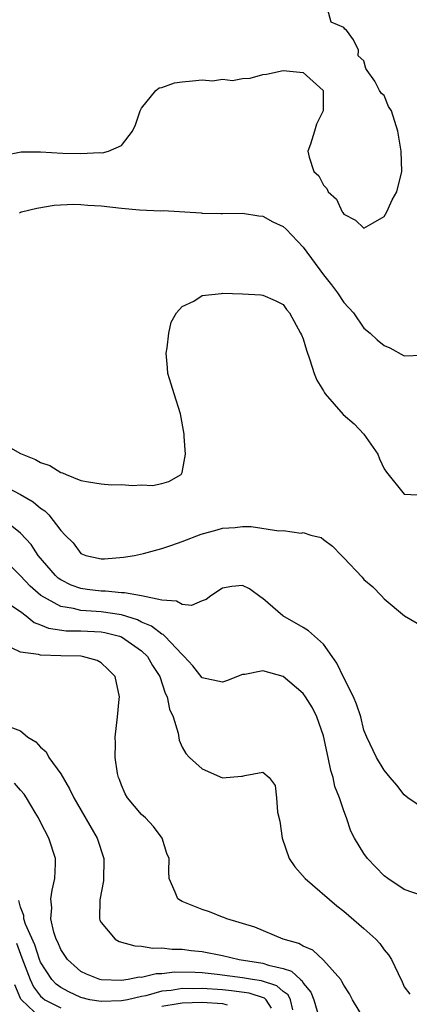
# Model space of a CAD drawing. Units: inches. Extents: x 2505000 to 2507997, y 1482000 to 1485000.
# Drawn here: x 2506463 to 2506501, y 1482127 to 1482224 of the extents above; entities that cross this region are included whole.
import ezdxf

# ---------------------------------------------------------------- set-up
doc = ezdxf.new("R2010")
doc.units = ezdxf.units.IN
doc.header["$MEASUREMENT"] = 0
doc.layers.add('LD25051482_2ft', color=166, linetype='Continuous')

msp = doc.modelspace()

# ---------------------------------------------------------------- linework, layer by layer
at = {"layer": 'LD25051482_2ft'}
for points, elevation in [([(2506461.393, 1482210.607), (2506463.067, 1482210.934), (2506465, 1482210.942), (2506467.183, 1482210.817), (2506469, 1482210.775), (2506470.872, 1482210.872), (2506471.146, 1482210.855), (2506471.737, 1482211), (2506473, 1482211.564), (2506474.112, 1482213), (2506474.381, 1482213.619), (2506474.868, 1482215), (2506475, 1482215.276), (2506476.413, 1482217), (2506476.726, 1482217.274), (2506477, 1482217.327), (2506478.239, 1482217.761), (2506479, 1482217.875), (2506480.043, 1482217.957), (2506481, 1482218.087), (2506482.019, 1482217.982), (2506483, 1482218.123), (2506484.008, 1482217.993), (2506485, 1482218.205), (2506485.76, 1482218.239), (2506487, 1482218.598), (2506487.363, 1482218.637), (2506489, 1482218.993), (2506491, 1482218.783), (2506492.96, 1482217), (2506492.974, 1482216.974), (2506492.954, 1482215), (2506492.318, 1482213.682), (2506492.121, 1482213), (2506491.718, 1482211.718), (2506491.462, 1482211), (2506491.57, 1482210.43), (2506492.053, 1482209), (2506492.555, 1482208.555), (2506493, 1482207.632), (2506493.321, 1482207.321), (2506493.457, 1482207), (2506494.274, 1482206.274), (2506494.854, 1482205), (2506494.926, 1482204.926), (2506495, 1482204.777), (2506496.184, 1482204.184), (2506497, 1482203.381), (2506497.927, 1482203.927), (2506499, 1482204.528), (2506499.273, 1482205), (2506499.808, 1482206.192), (2506500.25, 1482207), (2506500.754, 1482209), (2506500.698, 1482211), (2506500.37, 1482213), (2506499.72, 1482215), (2506499.429, 1482215.429), (2506499, 1482216.508), (2506498.732, 1482216.732), (2506498.556, 1482217), (2506498.067, 1482217.934), (2506497.329, 1482219), (2506497.181, 1482219.181), (2506497, 1482219.956), (2506496.432, 1482220.432), (2506496.453, 1482221), (2506495.956, 1482222.044), (2506495.266, 1482223), (2506495.098, 1482223.098), (2506495, 1482223.247), (2506493.772, 1482223.772), (2506493.429, 1482225)], 7984), ([(2506462.904, 1482204.904), (2506463, 1482204.96), (2506463.111, 1482205), (2506464.619, 1482205.381), (2506466.35, 1482205.65), (2506468.25, 1482205.75), (2506469, 1482205.739), (2506469.668, 1482205.668), (2506471, 1482205.598), (2506473, 1482205.357), (2506474.802, 1482205.198), (2506476.887, 1482205.112), (2506477.142, 1482205.142), (2506480.901, 1482204.901), (2506481, 1482204.883), (2506482.854, 1482204.854), (2506483, 1482204.835), (2506485, 1482204.865), (2506486.592, 1482204.592), (2506487, 1482204.567), (2506487.998, 1482203.998), (2506489, 1482203.565), (2506489.297, 1482203.297), (2506491, 1482201.516), (2506493, 1482198.758), (2506493.787, 1482197.787), (2506494.401, 1482197), (2506495, 1482196.033), (2506495.979, 1482195), (2506497, 1482193.473), (2506497.618, 1482193), (2506498.318, 1482192.318), (2506499, 1482191.778), (2506499.556, 1482191.556), (2506501, 1482190.742), (2506502.799, 1482190.799)], 7986), ([(2506461.784, 1482181.784), (2506463, 1482181.083), (2506463.171, 1482181), (2506464.502, 1482180.502), (2506465, 1482180.197), (2506465.909, 1482179.909), (2506467, 1482179.211), (2506467.175, 1482179.175), (2506467.525, 1482179), (2506469, 1482178.424), (2506469.736, 1482178.264), (2506471, 1482178.072), (2506472.006, 1482177.994), (2506473, 1482178.001), (2506474.103, 1482177.897), (2506475, 1482177.967), (2506476.08, 1482177.92), (2506477, 1482178.109), (2506477.689, 1482178.311), (2506478.924, 1482179), (2506479, 1482179.21), (2506479.359, 1482181), (2506479.225, 1482182.775), (2506479.222, 1482183), (2506478.835, 1482185), (2506478.206, 1482187), (2506477.939, 1482187.939), (2506477.592, 1482189), (2506477.567, 1482189.567), (2506477.424, 1482191), (2506477.537, 1482191.537), (2506477.69, 1482193), (2506477.917, 1482194.083), (2506478.441, 1482195), (2506479, 1482195.64), (2506480.174, 1482196.174), (2506481, 1482196.733), (2506482.909, 1482196.909), (2506483, 1482196.939), (2506485, 1482196.883), (2506486.79, 1482196.79), (2506487, 1482196.753), (2506488.224, 1482196.224), (2506489, 1482195.837), (2506489.341, 1482195.341), (2506489.636, 1482195), (2506490.741, 1482193), (2506490.813, 1482192.813), (2506491, 1482192.427), (2506491.308, 1482191.308), (2506491.651, 1482190.349), (2506492.08, 1482189), (2506492.338, 1482188.338), (2506493, 1482187.279), (2506493.093, 1482187.093), (2506493.156, 1482187), (2506494.954, 1482184.954), (2506496.026, 1482184.026), (2506496.994, 1482183), (2506498.369, 1482181), (2506498.55, 1482180.55), (2506499, 1482179.569), (2506499.237, 1482179.237), (2506501, 1482177.046), (2506503, 1482176.968)], 7988), ([(2506461, 1482178.069), (2506463, 1482177.007), (2506464.281, 1482176.282), (2506465, 1482175.666), (2506465.413, 1482175.413), (2506465.805, 1482175), (2506467, 1482173.456), (2506467.439, 1482173), (2506468.231, 1482172.231), (2506469, 1482171.196), (2506469.494, 1482171), (2506471, 1482170.658), (2506471.336, 1482170.664), (2506473.194, 1482170.806), (2506474.285, 1482171), (2506475.192, 1482171.192), (2506477, 1482171.675), (2506478.002, 1482172.002), (2506479, 1482172.354), (2506480.904, 1482173.096), (2506482.475, 1482173.525), (2506483, 1482173.69), (2506484.248, 1482173.752), (2506485, 1482173.863), (2506485.859, 1482173.859), (2506488.567, 1482173.433), (2506489, 1482173.457), (2506490.796, 1482173.204), (2506491, 1482173.247), (2506491.757, 1482173), (2506492.755, 1482172.755), (2506493, 1482172.556), (2506493.9, 1482171.9), (2506494.778, 1482171), (2506495, 1482170.748), (2506496.837, 1482168.837), (2506497, 1482168.62), (2506497.871, 1482167.871), (2506498.731, 1482167), (2506499, 1482166.695), (2506501.018, 1482165.018), (2506502.285, 1482164.284)], 7990), ([(2506503, 1482145.866), (2506501.343, 1482147), (2506501, 1482147.295), (2506500.256, 1482148.255), (2506499.584, 1482149), (2506499, 1482149.721), (2506498.239, 1482151), (2506497.273, 1482153), (2506497, 1482153.706), (2506496.687, 1482155), (2506496.271, 1482156.271), (2506495.962, 1482157), (2506495, 1482158.874), (2506494.316, 1482160.316), (2506493.856, 1482161), (2506493, 1482162.204), (2506491.52, 1482163.52), (2506491, 1482163.858), (2506488.99, 1482165), (2506487, 1482166.736), (2506486.833, 1482166.833), (2506485.673, 1482167.673), (2506485, 1482168.021), (2506483.929, 1482167.929), (2506483, 1482167.754), (2506481.835, 1482167), (2506481.374, 1482166.626), (2506481, 1482166.512), (2506479.951, 1482166.049), (2506479, 1482166.14), (2506478.463, 1482166.463), (2506477, 1482166.553), (2506475, 1482166.976), (2506473.298, 1482167.298), (2506473, 1482167.284), (2506471.442, 1482167.442), (2506471, 1482167.437), (2506469.615, 1482167.616), (2506469, 1482167.711), (2506468.042, 1482168.042), (2506467, 1482168.583), (2506466.751, 1482168.751), (2506466.477, 1482169), (2506464.758, 1482171), (2506464.058, 1482172.058), (2506463, 1482173.186), (2506462.004, 1482174.004)], 7992), ([(2506502.684, 1482137.316), (2506501, 1482137.918), (2506499.355, 1482139), (2506499, 1482139.258), (2506497.348, 1482141), (2506497, 1482141.48), (2506496.07, 1482143), (2506495.707, 1482143.707), (2506495.271, 1482145), (2506495, 1482145.717), (2506494.582, 1482147), (2506494.118, 1482148.118), (2506493.956, 1482149), (2506493.713, 1482149.712), (2506493.463, 1482151), (2506493, 1482153.127), (2506492.35, 1482155), (2506491.905, 1482155.905), (2506491.224, 1482157), (2506491, 1482157.311), (2506489, 1482159.001), (2506487, 1482159.562), (2506485.216, 1482159.216), (2506485, 1482159.197), (2506483.417, 1482158.583), (2506483, 1482158.456), (2506481, 1482158.887), (2506480.075, 1482160.075), (2506479.197, 1482161), (2506479, 1482161.176), (2506477.295, 1482163), (2506477.148, 1482163.148), (2506477, 1482163.201), (2506475.99, 1482163.99), (2506475, 1482164.39), (2506474.6, 1482164.6), (2506473, 1482165.108), (2506471, 1482165.421), (2506469.498, 1482165.498), (2506469, 1482165.549), (2506468.25, 1482165.75), (2506467, 1482165.919), (2506465.017, 1482167.017), (2506463.964, 1482167.964), (2506463, 1482168.983), (2506460.969, 1482171)], 7994), ([(2506462.059, 1482166.059), (2506463, 1482165.43), (2506463.574, 1482165), (2506464.352, 1482164.352), (2506465, 1482164.134), (2506465.787, 1482163.787), (2506467.538, 1482163.538), (2506469, 1482163.534), (2506471, 1482163.44), (2506471.376, 1482163.376), (2506472.801, 1482163), (2506473, 1482162.924), (2506475, 1482161.532), (2506475.573, 1482161), (2506476.093, 1482160.094), (2506476.8, 1482159), (2506477.345, 1482157.346), (2506477.538, 1482157), (2506477.756, 1482155.756), (2506478.128, 1482155), (2506478.616, 1482153.384), (2506478.703, 1482152.703), (2506479, 1482152.009), (2506479.376, 1482151.376), (2506479.746, 1482151), (2506481, 1482149.856), (2506483, 1482148.968), (2506484.875, 1482149.125), (2506485, 1482149.144), (2506485.207, 1482149.207), (2506487, 1482149.542), (2506487.616, 1482149), (2506488.207, 1482148.207), (2506488.365, 1482147), (2506488.438, 1482145.562), (2506488.679, 1482144.679), (2506488.919, 1482143), (2506489.603, 1482141), (2506490.162, 1482140.162), (2506491.172, 1482139), (2506494.309, 1482136.309), (2506495, 1482135.765), (2506497, 1482134.05), (2506498.167, 1482133), (2506498.569, 1482132.569), (2506499, 1482131.962), (2506499.444, 1482131.445), (2506499.739, 1482131), (2506500.388, 1482129.612), (2506500.79, 1482128.79), (2506501, 1482128.278), (2506501.556, 1482127.556)], 7996), ([(2506497.079, 1482125), (2506495.862, 1482127), (2506495.58, 1482127.58), (2506495, 1482128.46), (2506494.824, 1482128.825), (2506494.704, 1482129), (2506493, 1482130.938), (2506491.93, 1482131.93), (2506491, 1482132.322), (2506490.576, 1482132.576), (2506489.009, 1482133), (2506486.203, 1482134.203), (2506483.448, 1482135), (2506483.149, 1482135.149), (2506483, 1482135.197), (2506481.725, 1482135.725), (2506481, 1482135.93), (2506479, 1482136.747), (2506478.833, 1482136.833), (2506478.599, 1482137), (2506478.331, 1482137.669), (2506477.736, 1482139), (2506477.689, 1482139.688), (2506477.719, 1482141), (2506477.499, 1482141.499), (2506477.045, 1482143), (2506476.161, 1482144.161), (2506475.381, 1482145), (2506475, 1482145.359), (2506473.61, 1482147), (2506473.387, 1482147.387), (2506473, 1482148.252), (2506472.796, 1482148.796), (2506472.699, 1482149), (2506472.609, 1482149.391), (2506472.382, 1482151), (2506472.421, 1482152.421), (2506472.37, 1482153), (2506472.612, 1482155), (2506472.771, 1482156.771), (2506472.811, 1482157), (2506472.384, 1482159), (2506471.704, 1482159.704), (2506471, 1482160.362), (2506470.602, 1482160.602), (2506469.153, 1482161), (2506469, 1482161.022), (2506467, 1482161.042), (2506465, 1482161.125), (2506464.802, 1482161.198), (2506463, 1482161.412), (2506462.2, 1482161.8)], 7998), ([(2506461.969, 1482154.031), (2506463, 1482153.641), (2506463.744, 1482153), (2506464.539, 1482152.539), (2506465, 1482152.023), (2506465.545, 1482151.545), (2506465.821, 1482151), (2506467, 1482149.373), (2506467.878, 1482147.878), (2506468.277, 1482147), (2506470.613, 1482143), (2506471.268, 1482141), (2506471.232, 1482138.768), (2506470.882, 1482136.882), (2506470.842, 1482135), (2506470.88, 1482134.879), (2506471, 1482134.651), (2506472.376, 1482133), (2506472.778, 1482132.778), (2506474.344, 1482132.345), (2506475, 1482132.321), (2506476.126, 1482132.126), (2506477, 1482132.153), (2506478.02, 1482132.02), (2506479, 1482132.02), (2506479.89, 1482131.89), (2506481, 1482131.774), (2506483, 1482131.38), (2506484.649, 1482131), (2506487, 1482130.642), (2506487.563, 1482130.437), (2506489, 1482130.106), (2506489.839, 1482129.839), (2506490.714, 1482129), (2506490.884, 1482128.884), (2506491, 1482128.654), (2506491.758, 1482127.758), (2506492.043, 1482127), (2506492.631, 1482125)], 8000), ([(2506489.979, 1482126.021), (2506489.733, 1482127), (2506489.488, 1482127.488), (2506489, 1482127.819), (2506488.379, 1482128.379), (2506486.865, 1482128.865), (2506485.962, 1482129), (2506485, 1482129.181), (2506482.491, 1482129.509), (2506481, 1482129.667), (2506480.285, 1482129.715), (2506478.26, 1482129.74), (2506477, 1482129.58), (2506476.432, 1482129.568), (2506475, 1482129.224), (2506474.771, 1482129.229), (2506473.655, 1482129), (2506473, 1482128.914), (2506471, 1482128.962), (2506470.851, 1482129), (2506469.551, 1482129.551), (2506469, 1482129.817), (2506467.655, 1482131), (2506467.4, 1482131.399), (2506467, 1482131.97), (2506466.714, 1482132.714), (2506466.561, 1482133), (2506466.307, 1482133.693), (2506466.013, 1482135), (2506466.107, 1482136.107), (2506466.008, 1482137), (2506466.136, 1482137.864), (2506466.428, 1482139), (2506466.47, 1482140.47), (2506466.471, 1482141), (2506465.813, 1482143), (2506465, 1482144.578), (2506464.805, 1482145), (2506464.468, 1482145.532), (2506463.614, 1482147), (2506463.37, 1482147.37), (2506463, 1482147.756), (2506462.43, 1482148.431)], 8002), ([(2506487.843, 1482126.157), (2506487.311, 1482127), (2506487.147, 1482127.147), (2506485.644, 1482127.644), (2506483.885, 1482127.885), (2506483, 1482127.974), (2506481, 1482128.119), (2506480.093, 1482128.093), (2506479, 1482128.109), (2506477.927, 1482127.927), (2506477, 1482127.841), (2506475.41, 1482127.41), (2506475, 1482127.343), (2506473.591, 1482127), (2506473, 1482126.887), (2506471, 1482126.826), (2506469.883, 1482127), (2506469, 1482127.218), (2506467.789, 1482127.789), (2506467, 1482128.205), (2506466.538, 1482128.538), (2506466.108, 1482129), (2506465, 1482130.739), (2506464.893, 1482131), (2506464.434, 1482132.433), (2506463.513, 1482134.487), (2506463.357, 1482135), (2506463.336, 1482135.336), (2506463, 1482136.159), (2506462.841, 1482136.841)], 8004), ([(2506462.609, 1482132.609), (2506463, 1482131.506), (2506463.159, 1482131.159), (2506463.98, 1482129), (2506464.288, 1482128.288), (2506465, 1482127.372), (2506465.18, 1482127.18), (2506465.428, 1482127), (2506467, 1482126.22)], 8006), ([(2506465, 1482125.203), (2506463.098, 1482127), (2506463.055, 1482127.055), (2506462.47, 1482128.47)], 8008), ([(2506477, 1482126.368), (2506478.626, 1482126.626), (2506479, 1482126.699), (2506481, 1482126.759), (2506483, 1482126.634), (2506483.484, 1482126.516)], 8006)]:
    msp.add_lwpolyline(points, dxfattribs=dict(at, elevation=elevation))

doc.saveas('drawing.dxf')
